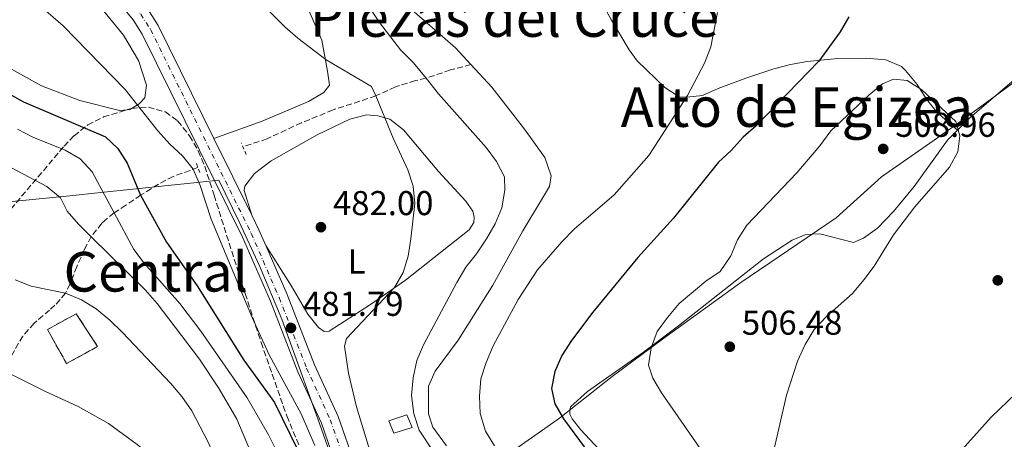
# Model space of a CAD drawing. Units: metres. Extents: x 573337 to 576800, y 4728821 to 4731171.
# Drawn here: x 575593 to 575878, y 4730412 to 4730534 of the extents above; entities that cross this region are included whole.
import ezdxf
from ezdxf.enums import TextEntityAlignment as Align

# ---------------------------------------------------------------- set-up
doc = ezdxf.new("R2010")
doc.units = ezdxf.units.M
doc.header["$MEASUREMENT"] = 0
for name, pattern in [('DGN Style 2', [1.7399219301090239, 1.043953158065414, -0.6959687720436097]), ('DGN Style 3', [2.435890702152634, 1.739921930109024, -0.6959687720436097]), ('DGN Style 4', [2.7856150101045474, 1.391937544087219, -0.6959687720436097, 0.001739921930109024, -0.6959687720436097])]:
    doc.linetypes.add(name, pattern=pattern)
for name, color, linetype, lineweight in [('Barranco lineal', 142, 'DGN Style 3', 13), ('Canal lineal sin especificar', 4, 'Continuous', 13), ('Carretera', 9, 'Continuous', 0), ('construcción   en ruinas', 1, 'Continuous', 0), ('contrucción  en ruinas', 1, 'DGN Style 3', 13), ('Cota de punto acotado terreno', 7, 'Continuous', 0), ('Curva de nivel directora', 30, 'Continuous', 30), ('Curva de nivel intermedia', 30, 'Continuous', 0), ('Depósito de agua elevado', 4, 'Continuous', 0), ('Eje de carretera', 7, 'DGN Style 4', 0), ('Embalse', 142, 'Continuous', 13), ('Etiqueta de uso rústico', 92, 'Continuous', 0), ('Límite de Concejo', 7, 'Continuous', 0), ('Línea blanca (vial)', 7, 'Continuous', 13), ('Línea de cambio de uso (parcela vista)', 92, 'Continuous', 0), ('Pontón-alcantarilla (pasos de agua)', 1, 'DGN Style 2', 0), ('Punto acotado terreno (símbolo)', 7, 'Continuous', 0), ('Texto de Área (paraje) menor', 7, 'Continuous', 0), ('Zona arbolada', 92, 'DGN Style 3', 0)]:
    doc.layers.add(name, color=color, linetype=linetype, lineweight=lineweight)
doc.styles.add('Style-Arial', font='arial.ttf')

# ---------------------------------------------------------------- blocks, each defined once
blk = doc.blocks.new('5PATER')
at = {"layer": 'Embalse', "linetype": 'Continuous', "lineweight": 0}
h = blk.add_hatch(color=51, dxfattribs=at)
edge = h.paths.add_edge_path()
edge.add_ellipse((0, 0), major_axis=(-0.1095731443231308, -0.1110710700762829), ratio=0.9994222409660317, start_angle=0, end_angle=360)

msp = doc.modelspace()

# ---------------------------------------------------------------- linework, layer by layer
at = {"layer": 'Barranco lineal', "color": 142, "linetype": 'DGN Style 3', "lineweight": 13}
for points in [[(575723.4800000004, 4730520.890000001, 489.8099999999977), (575717.5700000003, 4730519.32, 489.8099999999977), (575710.4400000004, 4730516.91, 490), (575707.3499999996, 4730516.24, 487.7700000000041), (575701.5700000003, 4730514.42, 485.7899999999936), (575695.8499999996, 4730511.789999999, 485), (575683.4600000001, 4730507.720000001, 484.0099999999948), (575674.2999999998, 4730503.99, 482.4700000000012), (575664.2999999998, 4730499.34, 481.5399999999936), (575657.3099999996, 4730497.01, 480.7899999999936)], [(575644.2400000002, 4730490.960000001, 480), (575637.0599999996, 4730488.41, 476.7799999999989), (575632.7999999998, 4730486.17, 475.75), (575627.6200000001, 4730482.930000001, 475), (575623.3499999996, 4730480.039999999, 470.5500000000029), (575619.9199999999, 4730477.84, 470), (575617.1100000005, 4730475.529999999, 466.4799999999959), (575616.3600000005, 4730474.779999999, 465.7899999999936), (575613.2699999996, 4730470.92, 465.0200000000041), (575611.29, 4730467.230000001, 462.0599999999977), (575609.0700000003, 4730462.180000001, 460.9799999999959), (575607.1500000004, 4730457.279999999, 460.5599999999977), (575605.8300000001, 4730454.470000001, 460), (575602.7400000002, 4730450.980000001, 458.3000000000029), (575601.1900000004, 4730449.59, 457.7700000000041), (575596.6699999999, 4730445.74, 457.7700000000041), (575593.4299999997, 4730442.039999999, 456.8300000000018), (575590.9699999997, 4730437.859999999, 455.7899999999936), (575582.5300000003, 4730422.480000001, 453.8699999999953), (575577.3700000001, 4730409.41, 452.570000000007)]]:
    msp.add_polyline3d(points, dxfattribs=at)
at = {"layer": 'Canal lineal sin especificar', "color": 4, "linetype": 'Continuous', "lineweight": 13}
for points in [[(575664.3899999997, 4730612.67, 491.0099999999948), (575665.3399999999, 4730596.470000001, 491.0099999999948), (575666.7000000002, 4730588.720000001, 491.0099999999948), (575669.0999999996, 4730580.609999999, 490.5099999999948), (575675.7000000002, 4730570.65, 490.0200000000041), (575691.0300000003, 4730554.16, 490.0200000000041), (575704.7800000003, 4730538.15, 490.0200000000041), (575718.9699999997, 4730525.789999999, 490.0200000000041), (575723.4800000004, 4730520.890000001, 489.8099999999977)], [(575723.4800000004, 4730520.890000001, 489.8099999999977), (575729.5, 4730514.369999999, 489.5200000000041), (575739.0099999999, 4730502.15, 489.5200000000041), (575744.9199999999, 4730493.859999999, 489.5200000000041), (575746.7300000004, 4730488.59, 490.0200000000041), (575746.29, 4730485.470000001, 490.0200000000041), (575743.9199999999, 4730481.65, 490.5099999999948), (575738.5700000003, 4730472.560000001, 491.0099999999948), (575729.8700000001, 4730456.779999999, 491.0099999999948), (575719.7599999999, 4730440.84, 491.0099999999948), (575713.0999999996, 4730431.850000001, 491.0099999999948), (575711.1299999999, 4730427.52, 491.0099999999948), (575711.2000000002, 4730419.480000001, 491.0099999999948), (575712.4600000001, 4730415.619999999, 491.0099999999948), (575716.3600000005, 4730410.140000001, 491.0099999999948)]]:
    msp.add_polyline3d(points, dxfattribs=at)
at = {"layer": 'Carretera', "color": 9, "linetype": 'Continuous', "lineweight": 0}
for points in [[(575681.1299999988, 4730071.27, 469.3000000000029), (575687.1799999995, 4730268.529999998, 475.4199999999983), (575688.980000001, 4730321.71, 477.6100000000006), (575690.4200000028, 4730371.619999999, 480.179999999993), (575689.1399999997, 4730382.980000001, 480.5299999999989), (575687.0199999985, 4730394.210000001, 480.8399999999965), (575684.0799999993, 4730405.25, 481.1199999999953), (575680.0699999994, 4730416.720000001, 481.3800000000047), (575673.2499999999, 4730431.649999999, 481.6699999999983), (575665.2600000012, 4730452.15, 481.8899999999995), (575657.199999999, 4730470.73, 482.1000000000058), (575628.1000000014, 4730529.680000001, 482.9199999999983), (575625.4100000003, 4730533.930000001, 483), (575622.2499999997, 4730537.720000001, 483.070000000007)], [(575629.6599999993, 4730537.020000001, 483), (575632.6799999991, 4730532.250000001, 482.9199999999983), (575648.8900000008, 4730499.430000001, 482.4700000000012), (575659.8999999991, 4730477.12, 482.1600000000035), (575661.9599999998, 4730472.940000001, 482.1000000000058), (575663.9600000004, 4730468.32, 482.0500000000029), (575670.1099999994, 4730454.150000001, 481.8899999999995), (575678.0799999977, 4730433.699999999, 481.6699999999983), (575684.940000002, 4730418.67, 481.3800000000047), (575689.1000000017, 4730406.79, 481.1199999999953), (575692.1400000015, 4730395.369999998, 480.8399999999965), (575694.3299999975, 4730383.759999999, 480.5299999999989), (575695.6799999998, 4730371.840000001, 480.179999999993), (575694.2300000014, 4730321.550000002, 477.6100000000006), (575692.4299999998, 4730268.359999998, 475.4199999999983), (575686.3799999993, 4730071.109999998, 469.3000000000029)]]:
    msp.add_polyline3d(points, dxfattribs=at)
at = {"layer": 'construcción   en ruinas', "color": 1, "linetype": 'Continuous', "lineweight": 0, "elevation": 460.0099999999948, "flags": 128}
msp.add_lwpolyline([(575615.1299999999, 4730438.980000001), (575606.1200000001, 4730434.02), (575600.5700000003, 4730443.939999999), (575608.9299999997, 4730448.529999999), (575615.1299999999, 4730438.980000001)], close=True, dxfattribs=at)
at = {"layer": 'contrucción  en ruinas', "color": 1, "linetype": 'DGN Style 3', "lineweight": 13, "elevation": 460.0099999999948, "flags": 128}
msp.add_lwpolyline([(575608.9299999997, 4730448.529999999), (575600.5700000003, 4730443.939999999), (575606.1200000001, 4730434.02), (575615.1299999999, 4730438.980000001), (575608.9299999997, 4730448.529999999)], dxfattribs=at)
at = {"layer": 'Curva de nivel directora', "color": 30, "linetype": 'Continuous', "lineweight": 30, "flags": 128}
for points, elevation in [([(575833.1499999998, 4730534.760000002), (575830.6399999995, 4730530.430000001), (575824.4999999995, 4730521.850000001), (575806.2999999984, 4730503.109999999), (575802.5199999987, 4730499.83), (575799.0199999985, 4730495.940000001), (575795.3700000006, 4730492.51), (575782.2599999991, 4730476.310000001), (575771.9399999992, 4730464.830000003), (575758.8999999992, 4730448.950000001), (575752.6599999985, 4730440.75), (575749.8699999991, 4730436.430000002), (575747.8199999994, 4730431.74), (575746.8799999984, 4730426.82), (575747.8599999996, 4730422.37), (575750.3200000006, 4730418.010000002), (575756.6100000005, 4730409.490000002)], 500.0000000000004), ([(575589.2600000001, 4730512.500000001), (575593.5999999986, 4730510.029999999), (575617.3699999999, 4730499.930000001), (575621.0399999999, 4730496.550000001), (575623.6599999996, 4730492.210000004), (575627.6200000005, 4730482.930000001), (575635.0799999991, 4730469.32), (575644.0399999999, 4730456.66), (575657.5299999993, 4730435.07), (575666.4199999986, 4730422.720000001), (575673.2299999992, 4730408.940000001)], 475), ([(575860.9599999998, 4730403.350000001), (575874.4600000003, 4730418.490000002), (575881.7499999992, 4730425.41)], 500.0000000000004)]:
    msp.add_lwpolyline(points, dxfattribs=dict(at, elevation=elevation))
at = {"layer": 'Curva de nivel intermedia', "color": 30, "linetype": 'Continuous', "lineweight": 0, "flags": 128}
for points, elevation in [([(575688.4599999997, 4730545.949999998), (575696.910000001, 4730533.13), (575703.050000001, 4730525.139999999), (575706.7900000004, 4730521.410000001), (575710.4400000004, 4730516.909999999), (575714.0999999995, 4730512.42), (575727.8600000015, 4730496.8), (575730.9300000004, 4730492.749999999)], 490.0000000000001), ([(575597.2400000021, 4730538.970000001), (575605.1700000003, 4730532.15), (575623.1100000021, 4730513.61), (575632.5800000002, 4730501.599999998), (575636.0600000003, 4730497.800000001), (575639.7800000019, 4730494.430000001), (575642.9, 4730490.489999999), (575644.8800000004, 4730485.769999999), (575648.1200000015, 4730475.970000001), (575659.940000001, 4730447.399999999), (575664.9400000012, 4730436.59), (575674.2100000004, 4730419.46), (575678.1399999999, 4730410.26)], 480), ([(575662.3900000008, 4730538.91), (575669.4900000021, 4730531.859999998), (575673.2400000005, 4730528.55), (575681.4900000005, 4730522.24), (575694.5900000008, 4730514.569999999), (575695.8499999992, 4730511.789999999), (575700.940000001, 4730499.52), (575705.2000000012, 4730490.310000001), (575706.6800000009, 4730485.529999999), (575707.2000000017, 4730480.55), (575705.9900000002, 4730470.289999999), (575705.2400000015, 4730465.279999998), (575703.7900000009, 4730460.489999998), (575701.2600000006, 4730456.159999999), (575687.350000001, 4730441.36), (575686.7800000011, 4730439.08), (575687.9700000002, 4730431.25), (575690.2700000004, 4730421.5), (575700.7500000009, 4730387.140000002)], 485.0000000000001), ([(575794.9999999997, 4730536.029999999), (575793.1500000011, 4730526), (575791.3099999994, 4730521.34), (575786.3099999992, 4730511.949999999), (575775.0700000008, 4730494.48), (575765.0599999994, 4730483.029999998), (575753.4299999997, 4730473.100000001), (575749.9100000015, 4730469.420000001), (575742.8300000007, 4730461.289999999), (575737.1599999998, 4730452.65), (575729.92, 4730439.239999999), (575727.9100000006, 4730434.359999999), (575726.4000000019, 4730429.59), (575725.9900000006, 4730424.599999999), (575726.1600000005, 4730419.560000001), (575727.7000000007, 4730414.380000002), (575730.3400000003, 4730410.13)], 495), ([(575846.1500000019, 4730516.63), (575842.9800000022, 4730515.250000001), (575838.9800000013, 4730512.029999999), (575827.9500000007, 4730501.609999999), (575824.7499999999, 4730497.329999999), (575818.030000001, 4730489.49), (575803.5200000001, 4730474.26), (575800.8800000004, 4730470.02), (575798.9100000013, 4730465.300000001), (575795.810000001, 4730460.75), (575791.6300000012, 4730458.01), (575783.9500000011, 4730451.519999999), (575780.5200000001, 4730447.449999998), (575777.5600000008, 4730443.359999998), (575775.7999999993, 4730438.589999998), (575775.0599999996, 4730433.619999999), (575776.2300000008, 4730429.849999999), (575778.8200000013, 4730425.57), (575793.4999999999, 4730404.34)], 505), ([(575811.5399999999, 4730409.33), (575815.0400000003, 4730424.869999999), (575818.2600000012, 4730434.750000001), (575820.5000000009, 4730439.539999999), (575823.0900000014, 4730443.990000002), (575826.660000001, 4730447.730000001), (575834.2400000005, 4730454.4), (575837.5100000005, 4730458.350000001), (575840.5300000003, 4730462.33), (575846.1600000006, 4730471.439999999), (575852.3299999997, 4730479.579999999), (575862.3600000013, 4730491.140000001), (575864.7599999995, 4730495.529999999), (575865.3699999999, 4730500.159999998), (575864.2200000009, 4730504.32), (575854.3300000003, 4730513.599999999), (575850.0800000011, 4730516.240000002), (575846.1500000019, 4730516.63)], 505), ([(575591.8399999995, 4730502.099999999), (575596.320000001, 4730499.850000001), (575605.7300000011, 4730495.999999999), (575610.0499999997, 4730493.480000001), (575613.5800000011, 4730489.73), (575619.9200000003, 4730477.840000001), (575625.630000001, 4730467.160000001), (575628.6600000019, 4730463.180000001), (575638.9800000017, 4730451.539999999), (575645.0900000005, 4730443.470000001), (575658.5400000018, 4730424.109999998), (575664.74, 4730413.390000002), (575666.9600000017, 4730408.91)], 470), ([(575586.8900000008, 4730492.619999999), (575600.4100000014, 4730485.5), (575604.360000001, 4730482.190000001), (575606.2600000009, 4730478.300000001), (575609.5500000011, 4730474.529999998), (575613.2500000005, 4730470.88), (575628.9800000016, 4730455.369999998), (575632.4100000003, 4730451.499999999), (575644.6900000004, 4730435.31), (575650.3800000012, 4730426.710000001), (575655.5100000009, 4730417.929999999), (575661.6599999999, 4730403.480000001), (575663.0800000015, 4730398.63), (575664.0100000014, 4730393.710000001), (575664.3300000009, 4730386.369999998), (575663.9000000019, 4730379.84), (575663.3899999999, 4730376.34), (575660.92, 4730368.07), (575656.9000000012, 4730358.92), (575652.5700000017, 4730351.28), (575649.8, 4730347.119999998), (575646.7300000011, 4730343.17)], 465.0000000000001), ([(575730.9300000004, 4730492.749999999), (575733.2500000005, 4730488.279999998), (575733.3300000011, 4730484.409999999), (575732.4500000003, 4730479.269999999), (575730.5000000012, 4730474.67), (575728.0100000012, 4730470.25), (575725.1300000001, 4730465.890000002), (575721.9699999995, 4730462.02), (575719.360000001, 4730457.619999999), (575709.7300000018, 4730439.519999999), (575707.7500000015, 4730434.930000001), (575706.7100000001, 4730429.869999999), (575706.2699999998, 4730424.810000001), (575706.9300000012, 4730419.489999998), (575708.4700000013, 4730414.730000001), (575716.3600000015, 4730402.680000001)], 490.0000000000001), ([(575591.2200000006, 4730458.380000001), (575595.8700000017, 4730456.539999999), (575605.8300000017, 4730454.470000001), (575610.4699999997, 4730452.560000001), (575614.73, 4730449.960000001), (575618.7000000019, 4730446.609999998), (575622.3099999995, 4730443.039999999), (575636.2500000005, 4730428.390000001), (575639.620000001, 4730424.5), (575642.4800000021, 4730420.3), (575647.1900000017, 4730411.25), (575653.1399999994, 4730397.289999999), (575655.8500000007, 4730387.359999998), (575656.0000000005, 4730377.119999998), (575650.930000001, 4730359.960000002), (575649.0600000002, 4730355.33), (575645.6700000016, 4730350.42), (575630.3099999992, 4730330.07), (575623.0500000016, 4730321.13), (575605.9000000011, 4730296.519999998), (575596.6699999998, 4730284.740000002), (575591.4000000014, 4730276.100000001)], 460.0000000000001), ([(575587.6599999997, 4730432.149999999), (575600.0300000014, 4730425.939999999), (575609.4400000017, 4730421.579999999), (575618.2800000017, 4730416.609999999), (575626.61, 4730410.529999998), (575634.7200000016, 4730403.970000001), (575638.4200000007, 4730400.359999998), (575641.7100000009, 4730396.59), (575644.2000000009, 4730392.139999999), (575645.8200000013, 4730387.369999999), (575646.2200000016, 4730382.38), (575646.3900000014, 4730377.3), (575645.570000001, 4730367.489999999), (575643.7800000008, 4730358.940000001), (575642.5300000012, 4730355.319999999), (575640.6800000005, 4730351.15), (575638.3500000014, 4730347.119999998), (575635.6, 4730342.939999999), (575630.8400000012, 4730336.84), (575624.2200000006, 4730329.76), (575611.9200000004, 4730317.470000001), (575608.6600000015, 4730313.680000001), (575597.2599999999, 4730298.289999999), (575592.4699999999, 4730292.66)], 455)]:
    msp.add_lwpolyline(points, dxfattribs=dict(at, elevation=elevation))
at = {"layer": 'Depósito de agua elevado', "color": 4, "linetype": 'Continuous', "lineweight": 0}
msp.add_polyline3d([(575706.4000000004, 4730415.51, 490.5800000000018), (575701.1100000005, 4730413.789999999, 490.4799999999959), (575699.6799999997, 4730417.390000001, 490.5500000000029), (575704.9199999999, 4730419.180000001, 490.5800000000018)], close=True, dxfattribs=at)
msp.add_polyline3d([(575704.9199999999, 4730419.180000001, 490.5800000000018), (575699.6799999997, 4730417.390000001, 490.5500000000029), (575701.1100000005, 4730413.789999999, 490.4799999999959), (575706.4000000004, 4730415.51, 490.5800000000018), (575704.9199999999, 4730419.180000001, 490.5800000000018)], dxfattribs=at)
at = {"layer": 'Eje de carretera', "color": 7, "linetype": 'DGN Style 4', "lineweight": 0}
msp.add_polyline3d([(575623.9099999999, 4730539.930000001, 483.3500000000058), (575624.2199999985, 4730539.67, 483.3099999999977), (575627.6499999971, 4730535.560000001, 482.9999999999999), (575630.5100000004, 4730531.040000002, 482.9199999999984), (575659.7100000008, 4730471.890000001, 482.1000000000059), (575667.8099999989, 4730453.2, 481.8899999999995), (575675.7999999997, 4730432.730000001, 481.6699999999983), (575682.6399999993, 4730417.75, 481.3800000000048), (575686.7199999985, 4730406.060000002, 481.1199999999955), (575689.7100000014, 4730394.820000002, 480.8399999999966), (575691.8700000006, 4730383.390000001, 480.5299999999988), (575693.1900000017, 4730371.740000002, 480.179999999993), (575691.7399999987, 4730321.619999999, 477.6100000000006), (575689.9499999983, 4730268.439999999, 475.4199999999983), (575683.890000001, 4730071.189999999, 469.300000000003)], dxfattribs=at)
at = {"layer": 'Límite de Concejo', "color": 7, "linetype": 'Continuous', "lineweight": 0}
for points in [[(575886.3099999987, 4730519.52, 503.71), (575871.7899999992, 4730508.890000001, 504.04), (575863.5100000016, 4730502.92, 504.43), (575861.3399999999, 4730501.350000001, 504.99), (575861.0599999987, 4730501.15, 505.06), (575858.879999999, 4730499.58, 505.6300000000001), (575842.6000000016, 4730488.25, 508.05), (575829.5199999996, 4730476.4, 506.7), (575801.7899999992, 4730457.59, 506.3), (575779.0700000003, 4730441.100000001, 505.15), (575764.4299999997, 4730430.34, 503.53), (575754.3200000003, 4730422.26, 501.55), (575749.1900000013, 4730418.16, 499.78), (575748.5500000007, 4730417.710000001, 499.58), (575734.5300000012, 4730407.9, 495.39)], [(575691.0300000012, 4730377.470000001, 480.36), (575690.6499999985, 4730386.480000001, 480.62), (575685.2300000004, 4730400.49, 480.97), (575679.5399999992, 4730416.66, 481.22), (575674.5100000016, 4730430.550000001, 481.64), (575668.5500000007, 4730446.960000001, 481.83), (575662.1000000016, 4730462.480000001, 482), (575656.1999999993, 4730475.210000001, 482.16), (575650.3099999987, 4730487.310000001, 482.33), (575646.6900000013, 4730486.930000001, 481.14), (575616.0799999982, 4730483.699999999, 469.38), (575607.0599999987, 4730482.75, 466.15), (575596.25, 4730481.699999999, 463.84), (575563.5, 4730478.52, 456.91)]]:
    msp.add_polyline3d(points, dxfattribs=at)
at = {"layer": 'Línea blanca (vial)', "color": 7, "linetype": 'Continuous', "lineweight": 13, "extrusion": (0.005513855535084503, -0.01117294432368517, 0.9999223783435783), "elevation": -49197.12938634324, "flags": 128}
msp.add_lwpolyline([(575648.4893347298, 4730222.700357411), (575637.4777927182, 4730245.011750071)], dxfattribs=at)
at = {"layer": 'Línea blanca (vial)', "color": 7, "linetype": 'Continuous', "lineweight": 13, "extrusion": (0.05882694896565024, 0.01466360894572878, 0.9981604924299897), "elevation": 103711.4552362986, "flags": 128}
msp.add_lwpolyline([(4450785.499541372, -1699550.565550712), (4450790.466104041, -1699549.740835452), (4450795.020242425, -1699548.751177139)], dxfattribs=at)
at = {"layer": 'Línea blanca (vial)', "color": 7, "linetype": 'Continuous', "lineweight": 13}
for points in [[(575622.2499999992, 4730537.720000001, 483.0700000000069), (575625.4099999997, 4730533.930000001, 482.9999999999999), (575628.100000001, 4730529.680000001, 482.9199999999984), (575657.1999999986, 4730470.730000001, 482.1000000000059), (575665.2600000007, 4730452.150000001, 481.8899999999995), (575673.2499999994, 4730431.65, 481.6699999999983), (575680.0699999989, 4730416.720000002, 481.3800000000048), (575684.0799999988, 4730405.250000001, 481.1199999999955), (575687.019999998, 4730394.210000001, 480.8399999999966), (575689.1399999993, 4730382.980000001, 480.5299999999988), (575690.4200000021, 4730371.62, 480.179999999993), (575688.9800000004, 4730321.710000001, 477.6100000000006), (575687.1799999991, 4730268.529999999, 475.4199999999983), (575681.1299999983, 4730071.27, 469.300000000003)], [(575648.8900000004, 4730499.430000001, 482.4700000000012), (575632.6799999987, 4730532.250000002, 482.9199999999984), (575629.6599999988, 4730537.020000001, 482.9999999999999), (575628.2799999998, 4730538.890000002, 483.0099999999948)], [(575719.7199999987, 4729875.41, 459.8899999999995), (575714.1599999998, 4729888.720000001, 460.4600000000065), (575703.050000001, 4729920.12, 461.8800000000048), (575700.219999999, 4729929.220000002, 462.179999999993), (575693.5, 4729953.359999999, 463.3800000000048), (575691.3000000007, 4729963.109999999, 463.8600000000007), (575689.5300000004, 4729972.900000002, 464.4799999999959), (575687.8500000017, 4729985.950000001, 465.2400000000054), (575686.6999999986, 4730000.92, 465.8399999999965), (575685.6400000012, 4730045.800000003, 467.7899999999936), (575686.3799999988, 4730071.109999999, 469.300000000003), (575692.4299999994, 4730268.359999999, 475.4199999999983), (575694.230000001, 4730321.550000002, 477.6100000000006), (575695.6799999994, 4730371.840000002, 480.179999999993), (575694.329999997, 4730383.76, 480.5299999999988), (575692.1400000011, 4730395.369999999, 480.8399999999966), (575689.1000000011, 4730406.790000001, 481.1199999999955), (575684.9400000017, 4730418.670000001, 481.3800000000048), (575678.0799999973, 4730433.7, 481.6699999999983), (575670.1099999989, 4730454.150000002, 481.8899999999995), (575663.9599999998, 4730468.320000002, 482.0500000000029)]]:
    msp.add_polyline3d(points, dxfattribs=at)
at = {"layer": 'Línea de cambio de uso (parcela vista)', "color": 92, "linetype": 'Continuous', "lineweight": 0, "extrusion": (-0.1574034346832747, -0.03977139567113651, 0.9867331933386441), "elevation": -278270.788767838, "flags": 128}
msp.add_lwpolyline([(-4445356.824898131, 1694229.77510777), (-4445356.703167979, 1694230.567838279), (-4445356.894446566, 1694231.178246931)], dxfattribs=at)
at = {"layer": 'Línea de cambio de uso (parcela vista)', "color": 92, "linetype": 'Continuous', "lineweight": 0}
for points in [[(575624.9870999996, 4730508.163000001, 479.8390999999974), (575627.1600000003, 4730509.51, 480.2400000000052), (575628.8300000001, 4730511.210000001, 480.4799999999959), (575629.3099999996, 4730514.9, 481.2299999999959), (575626.9500000002, 4730522.109999999, 481.4700000000012), (575622.6200000001, 4730529.480000001, 481.9700000000012), (575616.9000000004, 4730536.439999999, 481.9700000000012), (575608.9800000004, 4730544.08, 481.9700000000012), (575589.1799999997, 4730557.92, 481.9700000000012), (575578.5800000001, 4730566.84, 480.9799999999959), (575568.8499999996, 4730574.289999999, 479.5), (575561.7599999999, 4730582.210000001, 479), (575556.6200000001, 4730590.640000001, 478.5099999999948), (575552.5, 4730602.109999999, 478.2599999999948), (575549.6799999997, 4730613.300000001, 478.0099999999948), (575546.7100000001, 4730626.359999999, 478.2599999999948), (575543.0300000003, 4730638.83, 478.5099999999948), (575542.04, 4730645.119999999, 479.7100000000065)], [(575864.7199999997, 4730501.83, 504.2700000000041), (575858.7800000003, 4730506.930000001, 505.0099999999948), (575855.6799999997, 4730510.800000001, 505.179999999993), (575852.9900000002, 4730515.08, 504.8099999999977), (575849.6500000004, 4730519.189999999, 504.0299999999989), (575848.4299999997, 4730520.32, 503.7700000000041), (575843.8700000001, 4730522.24, 502.9400000000023), (575838.0700000003, 4730522.76, 501.8800000000047), (575829.9699999997, 4730522.640000001, 500.3999999999942), (575821.0999999996, 4730521.83, 498.820000000007), (575816.2400000002, 4730520.890000001, 498.0800000000018), (575811.4400000004, 4730519.66, 497.4900000000052), (575803.2800000003, 4730516.949999999, 496.6199999999953), (575795.25, 4730513.930000001, 495.8600000000006), (575790.7300000004, 4730511.949999999, 495.1100000000006), (575786.1200000001, 4730511.42, 494.8699999999953), (575783.9400000004, 4730511.57, 494.3699999999953), (575779.75, 4730514.24, 493.9799999999959), (575771.7400000002, 4730522.01, 492.7899999999936), (575769.3899999997, 4730525.17, 492.3899999999995), (575764.25, 4730533.779999999, 491.679999999993), (575757.8300000001, 4730545.539999999, 491.3999999999942)], [(575565.3099999996, 4730545.24, 478.2599999999948), (575577.29, 4730533.08, 478.0099999999948), (575590.1699999999, 4730519.600000001, 478.5099999999948), (575598.7999999998, 4730514.67, 478.5099999999948), (575609.9600000001, 4730510.480000001, 478.5099999999948), (575621.4500000002, 4730507.550000001, 479.25), (575623.6617999999, 4730507.7564, 479.6113000000041)], [(575648.8899999997, 4730499.430000001, 482.4700000000012), (575662.8799999999, 4730504.439999999, 482.4700000000012), (575676.3300000001, 4730510.17, 483.4600000000065), (575680.8300000001, 4730512.82, 483.6999999999971), (575682.3899999997, 4730514.880000001, 483.6999999999971), (575681.8700000001, 4730518.970000001, 484.4499999999971), (575680.25, 4730527.960000001, 485.1900000000023), (575676.4100000003, 4730536.630000001, 485.4400000000023)], [(575864.7199999997, 4730501.83, 504.679999999993), (575868.4000000004, 4730505.550000001, 504.1199999999953), (575879.7599999999, 4730515.33, 503.7899999999936), (575895.7999999998, 4730528.49, 503.6300000000047), (575899.6799999997, 4730531.279999999, 503.6300000000047), (575901.6900000004, 4730531.850000001, 503.6300000000047)], [(575659.9000000004, 4730477.119999999, 482.1600000000035), (575657.6500000004, 4730484.279999999, 482.4100000000035), (575657.8700000001, 4730485.58, 482.4100000000035), (575660.6900000004, 4730489.230000001, 482.4100000000035), (575665.4800000004, 4730492.930000001, 482.4100000000035), (575678.8700000001, 4730500.51, 483.1399999999995), (575688.3700000001, 4730505.07, 483.6100000000006), (575693.1699999999, 4730506.27, 483.6499999999942), (575696.5, 4730506.039999999, 483.8899999999995), (575699.9500000002, 4730505.039999999, 484.1399999999995), (575703.8799999999, 4730501.960000001, 484.5399999999936), (575714.0199999996, 4730489.869999999, 486.1199999999953), (575722.0099999999, 4730481.25, 486.6100000000006), (575724, 4730478.279999999, 486.8600000000006), (575724.4100000003, 4730476.58, 486.8600000000006), (575724.29, 4730475.02, 486.8600000000006), (575723, 4730472.859999999, 486.8600000000006), (575704.4699999997, 4730458.289999999, 485.1300000000047), (575694.3099999996, 4730451.25, 484.3899999999995), (575682.3600000005, 4730443.480000001, 483.8899999999995), (575680.9100000003, 4730443.390000001, 483.6499999999942), (575679.2800000003, 4730444.49, 483.1499999999942), (575676.1299999999, 4730448.380000001, 482.929999999993), (575671.4500000002, 4730456.550000001, 482.6600000000035), (575663.9600000001, 4730468.32, 482.0500000000029)], [(575762.0999999996, 4730407.609999999, 501.0899999999965), (575755.2699999996, 4730414.9, 500.929999999993), (575752.8600000005, 4730417.970000001, 500.9100000000035), (575752.2100000001, 4730419.310000001, 500.9100000000035), (575752.1799999997, 4730420.289999999, 500.9100000000035), (575752.4100000003, 4730421.439999999, 501.1600000000035), (575757.29, 4730425.92, 502.3899999999995), (575765.4100000003, 4730431.680000001, 503.7299999999959), (575773.5499999998, 4730437.390000001, 504.6300000000047), (575783.7300000004, 4730444.960000001, 505.3600000000006), (575808.3899999997, 4730464.430000001, 506.6000000000058), (575816.7400000002, 4730469.850000001, 507.320000000007), (575820.6699999999, 4730471.529999999, 507.3399999999965), (575824.7599999999, 4730471.74, 507.3399999999965), (575834.4699999997, 4730469.220000001, 507.0899999999965), (575837.4000000004, 4730470.439999999, 506.6000000000058), (575841.4699999997, 4730473.359999999, 506.4199999999983), (575846.1500000004, 4730478.26, 506.0899999999965), (575852.1299999999, 4730485.49, 505.6100000000006), (575861.8200000003, 4730498.9, 505.1100000000006), (575864.7199999997, 4730501.83, 504.679999999993)]]:
    msp.add_polyline3d(points, dxfattribs=at)
at = {"layer": 'Pontón-alcantarilla (pasos de agua)', "color": 1, "linetype": 'DGN Style 2', "lineweight": 0, "flags": 128}
for points, elevation in [([(575658.2699999996, 4730494.74), (575656.8099999996, 4730498.189999999)], 481), ([(575644.7599999999, 4730489.560000001), (575643.5999999996, 4730492.720000001)], 480.5099999999948)]:
    msp.add_lwpolyline(points, dxfattribs=dict(at, elevation=elevation))
at = {"layer": 'Zona arbolada', "color": 92, "linetype": 'DGN Style 3', "lineweight": 0, "extrusion": (-0.0403765014625864, -0.01238744852502671, 0.9991077465662459), "elevation": -81356.56281366704, "flags": 128}
msp.add_lwpolyline([(-4353621.373917271, 1936080.708633893), (-4353621.373917271, 1936082.09614159)], dxfattribs=at)
at = {"layer": 'Zona arbolada', "color": 92, "linetype": 'DGN Style 3', "lineweight": 0}
for points in [[(575589.9299999997, 4730478.92, 475.6199999999953), (575605.3799999999, 4730497.15, 482.7299999999959), (575608.2800000003, 4730500.199999999, 483.5299999999989), (575612.2800000003, 4730503.350000001, 484.0200000000041), (575616.8600000005, 4730505.67, 484.1600000000035), (575625.0099999999, 4730508.17, 484.5200000000041), (575629.8700000001, 4730508.51, 485.2899999999936), (575634.8200000003, 4730507.130000001, 486.1600000000035), (575638.3600000005, 4730504.51, 486.5), (575641.8200000003, 4730500.210000001, 486.4499999999971), (575644.3300000001, 4730495.83, 486.2100000000065), (575646.2000000002, 4730491.350000001, 485.8899999999995), (575648.9199999999, 4730483, 485.5099999999948), (575657.9500000002, 4730454.380000001, 485.7899999999936), (575662.5999999996, 4730440.130000001, 485.5899999999965), (575670.0499999998, 4730418.82, 484.5200000000041), (575677.5599999996, 4730400.560000001, 483.5299999999989)], [(575624.9870999996, 4730508.163000001, 484.5190000000002), (575625.0099999999, 4730508.17, 484.5200000000041), (575629.8700000001, 4730508.51, 485.2899999999936), (575634.8200000003, 4730507.130000001, 486.1600000000035), (575638.3600000005, 4730504.51, 486.5), (575641.8200000003, 4730500.210000001, 486.4499999999971), (575644.3300000001, 4730495.83, 486.2100000000065), (575646.2000000002, 4730491.350000001, 485.8899999999995), (575648.9199999999, 4730483, 485.5099999999948), (575657.9500000002, 4730454.380000001, 485.7899999999936), (575662.5999999996, 4730440.130000001, 485.5899999999965), (575670.0499999998, 4730418.82, 484.5200000000041), (575677.5599999996, 4730400.560000001, 483.5299999999989)], [(575589.9299999997, 4730478.92, 475.6199999999953), (575605.3799999999, 4730497.15, 482.7299999999959), (575608.2800000003, 4730500.199999999, 483.5299999999989), (575612.2800000003, 4730503.350000001, 484.0200000000041), (575616.8600000005, 4730505.67, 484.1600000000035), (575623.6617999999, 4730507.7564, 484.4603999999963)]]:
    msp.add_polyline3d(points, dxfattribs=at)

# ---------------------------------------------------------------- block references
at = {"layer": 'Punto acotado terreno (símbolo)', "color": 7, "linetype": 'Continuous', "lineweight": 0, "xscale": 10, "yscale": 10, "zscale": 10}
for p in [(575843.140000001, 4730496.400000001, 508.9600000000069), (575679.9400000015, 4730473.660000001, 481.9900000000057), (575876.3899999993, 4730458.220000003, 501.5399999999936), (575671.2499999988, 4730444.400000002, 481.7899999999941), (575798.6200000006, 4730438.920000002, 506.4799999999964)]:
    msp.add_blockref('5PATER', p, dxfattribs=at)

# ---------------------------------------------------------------- texts
at = {"layer": 'Cota de punto acotado terreno', "color": 7, "linetype": 'Continuous', "lineweight": 0, "style": 'Style-Arial'}
for s, p in [('508.96', (575846.6400000016, 4730499.900000001, 508.9600000000065)), ('482.00', (575683.440000002, 4730477.160000001, 481.9900000000052)), ('481.79', (575674.7499999994, 4730447.899999999, 481.7899999999936)), ('506.48', (575802.1200000015, 4730442.42, 506.4799999999959))]:
    msp.add_text(s, height=7.000000000000002, dxfattribs=at).set_placement(p)
at = {"layer": 'Etiqueta de uso rústico', "color": 92, "linetype": 'Continuous', "lineweight": 0, "style": 'Style-Arial'}
msp.add_text('L', height=7.000000000000002, dxfattribs=at).set_placement((575690.3314203798, 4730463.700009999, 483.3800000000047), align=Align.MIDDLE_CENTER)
at = {"layer": 'Texto de Área (paraje) menor', "color": 7, "linetype": 'Continuous', "lineweight": 0, "style": 'Style-Arial'}
for s, p in [('Piezas del Cruce', (575736.0875658747, 4730534.70001, 489.2299999999959)), ('Alto de Egizea', (575818.0788136773, 4730508.550010002, 495.7400000000052)), ('Central', (575632.0266799488, 4730460.710010001, 463.4400000000023))]:
    msp.add_text(s, height=11.5, dxfattribs=at).set_placement(p, align=Align.MIDDLE_CENTER)

doc.saveas('drawing.dxf')
